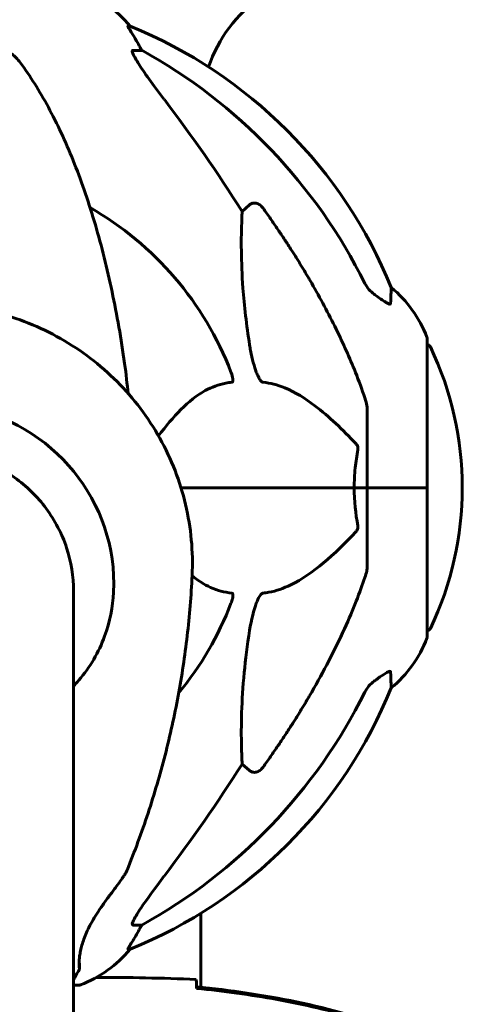
# Model space of a CAD drawing. Units: millimetres. Extents: x 1758 to 16670, y -1629 to 11375.
# Drawn here: x 14901 to 14995, y 9874 to 10081 of the extents above; entities that cross this region are included whole.
import ezdxf

# ---------------------------------------------------------------- set-up
doc = ezdxf.new("R2010")
doc.units = ezdxf.units.MM
doc.header["$LTSCALE"] = 45
doc.layers.add('Widoczne (ISO)', color=7, linetype='Continuous', lineweight=60)

msp = doc.modelspace()

# ---------------------------------------------------------------- linework, layer by layer
at = {"layer": 'Widoczne (ISO)'}
for p, q in [((14924.68, 10079.82), (14924.25, 10079.82)), ((14925.33, 10074.73), (14927.16, 10074.73)), ((14948.27, 10040.87), (14949.84, 10042.25)), ((14987.2, 9982.78), (14987.2, 10014.08)), ((14974.6, 9999.42), (14974.6, 9982.78)), ((14971.86, 9982.78), (14935.4, 9982.78)), ((14935.4, 9982.78), (14971.86, 9982.78)), ((14974.6, 9982.78), (14971.86, 9982.78)), ((14971.86, 9982.78), (14974.6, 9982.78)), ((14974.6, 9966.14), (14974.6, 9982.78)), ((14987.13, 9982.78), (14974.6, 9982.78)), ((14987.13, 9982.78), (14974.6, 9982.78)), ((14987.13, 9982.78), (14987.2, 9982.78)), ((14987.2, 9982.78), (14987.13, 9982.78)), ((14987.2, 9951.48), (14987.2, 9982.78)), ((14912.75, 9687.88), (14912.75, 9962.72)), ((14949.84, 9923.3), (14948.27, 9924.68)), ((14939.6, 9877.75), (14939.6, 9893.31)), ((14927.16, 9890.83), (14925.33, 9890.83)), ((14924.25, 9885.73), (14924.68, 9885.73)), ((14912.75, 9878.18), (14913.9, 9878.18)), ((14938.69, 9877.85), (14938.69, 9877.52))]:
    msp.add_line(p, q, dxfattribs=at)
for centre, radius, start, end in [((14905.37, 10063.94), 25, 39.4456, 69.1867), ((14969.6, 10061.57), 30, 125.5025, 161.2125), ((14887.01, 9987.19), 100, 22.1283, 67.8717), ((14882.6, 9982.78), 67.82, 20.9978, 60.2417), ((14963.76, 10005.55), 25, 20.8133, 50.5544), ((14986.2, 10014.08), 1, 0, 20.8133), ((14986.97, 10011.93), 1, 25.6136, 77.2644), ((14926.17, 9982.78), 68.43, 334.3864, 25.6136), ((14882.6, 9982.78), 67.82, 320.4736, 339.0022), ((14986.97, 9953.63), 1, 282.7356, 334.3864), ((14963.76, 9960), 25, 309.4456, 339.1867), ((14986.2, 9951.48), 1, 339.1867, 0), ((14887.01, 9978.37), 100, 292.1283, 337.8717), ((14905.37, 9901.62), 25, 290.8133, 320.5544), ((14913.9, 9879.18), 1, 270, 290.8133)]:
    msp.add_arc(centre, radius, start, end, dxfattribs=at)
for centre, major_axis, ratio, start_param, end_param in [((14904.95, 10063.94), (0, 25), 0.981627, 5.186181, 5.24781), ((14931.16, 10077.62), (0, -5), 0.981627, 5.186181, 5.330784), ((14873.51, 9973.55), (0, 115), 0.981627, 5.18345, 5.787892), ((14692.4, 9842.58), (0, -345), 0.906308, 2.183097, 2.269068), ((14882.6, 9962.57), (38.66, 0), 0.979738, 6.236724, 7.676638), ((14882.6, 9961.52), (30.2, 0), 0.979738, 6.225634, 6.274722), ((14873.51, 9992.01), (0, 115), 0.981627, 3.636886, 4.241328), ((14692.4, 10122.97), (0, 345), 0.906308, 4.014117, 4.100088), ((14904.95, 9901.62), (0, 25), 0.981627, 4.176968, 4.238597), ((14931.16, 9887.93), (0, -5), 0.981627, 4.093994, 4.238597)]:
    msp.add_ellipse(centre, major_axis=major_axis, ratio=ratio, start_param=start_param, end_param=end_param, dxfattribs=at)
for points, knots in [([(14926.06, 10076.69), (14925.67, 10077.37), (14925.27, 10078.02), (14924.7, 10078.94), (14924.5, 10079.26), (14924.32, 10079.58), (14924.27, 10079.67), (14924.24, 10079.76), (14924.23, 10079.78), (14924.23, 10079.81), (14924.23, 10079.82), (14924.25, 10079.82)], [0, 0, 0, 0, 0.2355522, 0.2355522, 0.4078692, 0.4078692, 0.4868555, 0.4868555, 0.5223203, 0.5223203, 0.5562282, 0.5562282, 0.5562282, 0.5562282]), ([(14899.36, 10074.27), (14899.69, 10074.06), (14900.01, 10073.8), (14900.83, 10073.06), (14901.4, 10072.41), (14901.98, 10071.61)], [0.1601511, 0.1601511, 0.1601511, 0.1601511, 0.2790519, 0.2790519, 0.5122513, 0.5122513, 0.5122513, 0.5122513]), ([(14925.33, 10074.73), (14925.25, 10074.73), (14925.19, 10074.68), (14925.13, 10074.53), (14925.14, 10074.43), (14925.18, 10074.29), (14925.18, 10074.28), (14925.19, 10074.27)], [-0.6576908, -0.6576908, -0.6576908, -0.6576908, -0.5826884, -0.5826884, -0.5093339, -0.5093339, -0.502027, -0.502027, -0.502027, -0.502027]), ([(14931.89, 10064.38), (14929.46, 10067.57), (14927.6, 10070.15), (14926.08, 10072.54), (14925.53, 10073.43), (14925.23, 10074.13), (14925.21, 10074.2), (14925.19, 10074.27)], [0, 0, 0, 0, 1.25142, 1.25142, 1.643811, 1.643811, 1.686691, 1.686691, 1.686691, 1.686691]), ([(14923.54, 10008.87), (14922.81, 10014.05), (14921.93, 10019.11), (14919.87, 10028.87), (14918.69, 10033.55), (14916.06, 10042.5), (14914.6, 10046.79), (14911.4, 10054.86), (14909.67, 10058.64), (14905.99, 10065.59), (14904.05, 10068.75), (14901.98, 10071.61)], [3.005603, 3.005603, 3.005603, 3.005603, 4.598305, 4.598305, 6.191006, 6.191006, 7.783708, 7.783708, 9.37641, 9.37641, 10.969112, 10.969112, 10.969112, 10.969112]), ([(14949.84, 10042.25), (14949.84, 10042.26), (14949.84, 10042.26), (14950.01, 10042.41), (14950.25, 10042.53), (14950.71, 10042.64), (14951.01, 10042.63), (14951.25, 10042.57), (14951.5, 10042.51), (14951.78, 10042.37), (14952.23, 10042.05), (14952.48, 10041.79), (14952.66, 10041.55), (14952.66, 10041.54), (14952.67, 10041.54)], [1.1896084, 1.1896084, 1.1896084, 1.1896084, 1.1897137, 1.1897137, 1.2625955, 1.2625955, 1.3451697, 1.3451697, 1.3451697, 1.4294982, 1.4294982, 1.5235044, 1.5235044, 1.5244962, 1.5244962, 1.5244962, 1.5244962]), ([(14949.84, 10012.78), (14949.17, 10016.99), (14948.72, 10021), (14948.03, 10030.33), (14948.03, 10035.28), (14948.22, 10039.82), (14948.24, 10040.35), (14948.27, 10040.87)], [-5.840535, -5.840535, -5.840535, -5.840535, -4.312329, -4.312329, -2.041689, -2.041689, -1.725445, -1.725445, -1.725445, -1.725445]), ([(14962.9, 10025.75), (14964.71, 10022.62), (14966.44, 10019.4), (14969.51, 10013.15), (14970.88, 10010.11), (14972.82, 10005.25), (14973.49, 10003.45), (14974.09, 10001.64)], [-2.92386, -2.92386, -2.92386, -2.92386, -1.830399, -1.830399, -0.841636, -0.841636, -0.273628, -0.273628, -0.273628, -0.273628]), ([(14974.1, 10025.74), (14974.33, 10025.28), (14974.61, 10024.85), (14975.27, 10024.08), (14975.64, 10023.74), (14976.05, 10023.45)], [0, 0, 0, 0, 0.1541921, 0.1541921, 0.3066562, 0.3066562, 0.3066562, 0.3066562]), ([(14979.65, 10024.85), (14979.65, 10024.85), (14979.64, 10024.75), (14979.61, 10024.08), (14979.57, 10023.05), (14979.5, 10021.5)], [-2.22432, -2.22432, -2.22432, -2.22432, -1.710872, -1.710872, -0.498651, -0.498651, -0.498651, -0.498651]), ([(14979.5, 10021.5), (14979.5, 10021.45), (14979.48, 10021.41), (14979.4, 10021.38), (14979.34, 10021.38), (14979.19, 10021.41), (14979.1, 10021.45), (14978.83, 10021.57), (14978.65, 10021.67), (14978.18, 10021.95), (14977.85, 10022.18), (14977.11, 10022.68), (14976.73, 10022.95), (14976.37, 10023.22)], [0, 0, 0, 0, 0.0405527, 0.0405527, 0.0770027, 0.0770027, 0.1196644, 0.1196644, 0.1860906, 0.1860906, 0.2931262, 0.2931262, 0.4025768, 0.4025768, 0.4025768, 0.4025768]), ([(14896.18, 10019.68), (14901.02, 10018.47), (14905.71, 10016.6), (14914.4, 10011.68), (14918.41, 10008.63), (14925.47, 10001.55), (14928.51, 9997.53), (14933.39, 9988.79), (14935.22, 9984.09), (14937.51, 9974.35), (14937.98, 9969.32), (14937.74, 9964.32)], [3.391905, 3.391905, 3.391905, 3.391905, 3.665294, 3.665294, 3.938683, 3.938683, 4.212072, 4.212072, 4.485461, 4.485461, 4.75885, 4.75885, 4.75885, 4.75885]), ([(14952.67, 10004.94), (14952.66, 10004.94), (14952.65, 10004.94), (14952.6, 10004.95), (14952.55, 10004.97), (14952.44, 10005.03), (14952.38, 10005.08), (14952.24, 10005.21), (14952.15, 10005.31), (14951.93, 10005.63), (14951.79, 10005.88), (14951.52, 10006.42), (14951.37, 10006.76), (14951.25, 10007.08), (14950.81, 10008.22), (14950.39, 10009.76), (14949.97, 10011.99), (14949.9, 10012.39), (14949.84, 10012.78)], [3.5334714, 3.5334714, 3.5334714, 3.5334714, 3.5360525, 3.5360525, 3.5562458, 3.5562458, 3.5793269, 3.5793269, 3.6167663, 3.6167663, 3.6956214, 3.6956214, 3.804605, 3.804605, 3.804605, 4.1935737, 4.1935737, 4.2774028, 4.2774028, 4.2774028, 4.2774028]), ([(14945.92, 10007.08), (14946.14, 10006.51), (14946.27, 10006.04), (14946.34, 10005.52), (14946.35, 10005.36), (14946.31, 10005.15), (14946.29, 10005.08), (14946.22, 10004.99), (14946.18, 10004.96), (14946.12, 10004.94), (14946.1, 10004.94), (14946.08, 10004.94)], [4.692072, 4.692072, 4.692072, 4.692072, 4.8854145, 4.8854145, 4.96663, 4.96663, 5.010038, 5.010038, 5.039388, 5.039388, 5.0498949, 5.0498949, 5.0498949, 5.0498949]), ([(14946.08, 10004.94), (14945.66, 10004.9), (14945.25, 10004.84), (14943.31, 10004.47), (14941.87, 10003.94), (14936.86, 10001.2), (14933.81, 9997.74), (14930.66, 9993.68)], [-3.292921, -3.292921, -3.292921, -3.292921, -3.092582, -3.092582, -2.344532, -2.344532, -0.355895, -0.355895, -0.355895, -0.355895]), ([(14972.17, 9992.06), (14969.49, 9994.92), (14966.55, 9997.76), (14961.52, 10001.56), (14959.41, 10002.87), (14955.69, 10004.4), (14954.17, 10004.79), (14952.67, 10004.94)], [-3.381682, -3.381682, -3.381682, -3.381682, -2.051079, -2.051079, -1.136838, -1.136838, -0.473976, -0.473976, -0.473976, -0.473976]), ([(14974.6, 9999.42), (14974.6, 9999.62), (14974.57, 9999.84), (14974.45, 10000.5), (14974.3, 10001.02), (14974.09, 10001.64)], [0, 0, 0, 0, 0.0651008, 0.0651008, 0.1767336, 0.1767336, 0.1767336, 0.1767336]), ([(14912.8, 9961.02), (14912.8, 9964.11), (14912.3, 9967.21), (14910.35, 9973.1), (14908.89, 9975.89), (14905.18, 9980.91), (14902.91, 9983.12), (14897.8, 9986.77), (14894.94, 9988.19), (14888.93, 9990.11), (14885.76, 9990.6), (14882.6, 9990.6)], [1.570796, 1.570796, 1.570796, 1.570796, 1.884956, 1.884956, 2.199115, 2.199115, 2.513274, 2.513274, 2.827433, 2.827433, 3.141593, 3.141593, 3.141593, 3.141593]), ([(14971.86, 9982.78), (14971.86, 9984.14), (14971.92, 9985.55), (14972.19, 9988.23), (14972.38, 9989.52), (14972.61, 9990.76)], [0, 0, 0, 0, 0.4098083, 0.4098083, 0.7872958, 0.7872958, 0.7872958, 0.7872958]), ([(14972.17, 9992.06), (14972.18, 9992.05), (14972.19, 9992.05), (14972.32, 9991.9), (14972.43, 9991.74), (14972.57, 9991.44), (14972.61, 9991.32), (14972.64, 9991.07), (14972.64, 9990.95), (14972.62, 9990.81), (14972.62, 9990.79), (14972.61, 9990.76)], [0.8751293, 0.8751293, 0.8751293, 0.8751293, 0.8786792, 0.8786792, 0.9337906, 0.9337906, 0.9692974, 0.9692974, 1.0016433, 1.0016433, 1.0082698, 1.0082698, 1.0082698, 1.0082698]), ([(14972.61, 9974.79), (14972.64, 9974.68), (14972.64, 9974.56), (14972.62, 9974.32), (14972.6, 9974.2), (14972.51, 9973.96), (14972.44, 9973.84), (14972.31, 9973.65), (14972.24, 9973.57), (14972.17, 9973.49)], [0.66790836, 0.66790836, 0.66790836, 0.66790836, 0.68756319, 0.68756319, 0.70698655, 0.70698655, 0.72910654, 0.72910654, 0.74763999, 0.74763999, 0.74763999, 0.74763999]), ([(14952.67, 9960.62), (14953.07, 9960.66), (14953.48, 9960.72), (14955.44, 9961.08), (14956.97, 9961.61), (14963.13, 9964.61), (14967.7, 9968.73), (14972.17, 9973.49)], [-3.297299, -3.297299, -3.297299, -3.297299, -3.096593, -3.096593, -2.347308, -2.347308, -0.097313, -0.097313, -0.097313, -0.097313]), ([(14974.09, 9963.91), (14974.25, 9964.39), (14974.39, 9964.86), (14974.56, 9965.6), (14974.6, 9965.89), (14974.6, 9966.14)], [0, 0, 0, 0, 0.1541752, 0.1541752, 0.2866473, 0.2866473, 0.2866473, 0.2866473]), ([(14937.74, 9964.32), (14937.54, 9960.08), (14937.19, 9955.84), (14936.21, 9947.4), (14935.58, 9943.2), (14934.03, 9934.84), (14933.11, 9930.69), (14930.99, 9922.45), (14929.8, 9918.37), (14927.12, 9910.29), (14925.65, 9906.3), (14924.04, 9902.36)], [4.7588501, 4.7588501, 4.7588501, 4.7588501, 4.825585, 4.825585, 4.8923199, 4.8923199, 4.9590548, 4.9590548, 5.0257897, 5.0257897, 5.0925246, 5.0925246, 5.0925246, 5.0925246]), ([(14937.74, 9964.23), (14938.95, 9963.25), (14940.24, 9962.42), (14943.07, 9961.16), (14944.54, 9960.77), (14946.08, 9960.62)], [-1.779501, -1.779501, -1.779501, -1.779501, -1.136838, -1.136838, -0.473976, -0.473976, -0.473976, -0.473976]), ([(14974.09, 9963.91), (14973.06, 9960.82), (14971.66, 9957.22), (14967.71, 9948.55), (14965.38, 9944.1), (14962.9, 9939.8)], [-2.891192, -2.891192, -2.891192, -2.891192, -1.528318, -1.528318, 0, 0, 0, 0]), ([(14921.22, 9960.81), (14921.07, 9957.69), (14920.44, 9954.56), (14918.09, 9948.18), (14916.26, 9945.03), (14913.54, 9941.86), (14913.15, 9941.43), (14912.75, 9941.02)], [0.155968, 0.155968, 0.155968, 0.155968, 1.115261, 1.115261, 2.198537, 2.198537, 2.373302, 2.373302, 2.373302, 2.373302]), ([(14946.08, 9960.62), (14946.09, 9960.62), (14946.09, 9960.62), (14946.15, 9960.61), (14946.19, 9960.59), (14946.26, 9960.52), (14946.28, 9960.48), (14946.33, 9960.34), (14946.34, 9960.24), (14946.34, 9959.93), (14946.29, 9959.68), (14946.16, 9959.13), (14946.04, 9958.79), (14945.92, 9958.47)], [3.5334714, 3.5334714, 3.5334714, 3.5334714, 3.5360525, 3.5360525, 3.5562458, 3.5562458, 3.5793269, 3.5793269, 3.6167663, 3.6167663, 3.6956214, 3.6956214, 3.804605, 3.804605, 3.804605, 3.804605]), ([(14949.84, 9952.77), (14950.21, 9955.11), (14950.72, 9957.08), (14951.25, 9958.47), (14951.47, 9959.04), (14951.69, 9959.52), (14952, 9960.03), (14952.11, 9960.19), (14952.3, 9960.4), (14952.37, 9960.47), (14952.5, 9960.56), (14952.56, 9960.59), (14952.63, 9960.61), (14952.65, 9960.62), (14952.67, 9960.62)], [4.2161666, 4.2161666, 4.2161666, 4.2161666, 4.692072, 4.692072, 4.692072, 4.8854145, 4.8854145, 4.96663, 4.96663, 5.010038, 5.010038, 5.039388, 5.039388, 5.0498949, 5.0498949, 5.0498949, 5.0498949]), ([(14948.27, 9924.68), (14948.21, 9925.8), (14948.16, 9927), (14948.02, 9932.67), (14948.14, 9937.98), (14948.97, 9946.66), (14949.34, 9949.62), (14949.84, 9952.77)], [-7.441778, -7.441778, -7.441778, -7.441778, -6.631196, -6.631196, -3.87144, -3.87144, -2.57915, -2.57915, -2.57915, -2.57915]), ([(14976.37, 9942.33), (14976.99, 9942.78), (14977.59, 9943.21), (14978.38, 9943.72), (14978.64, 9943.88), (14978.99, 9944.06), (14979.12, 9944.12), (14979.31, 9944.17), (14979.37, 9944.18), (14979.44, 9944.16), (14979.46, 9944.14), (14979.49, 9944.11), (14979.5, 9944.08), (14979.5, 9944.05)], [0, 0, 0, 0, 0.2316755, 0.2316755, 0.3642878, 0.3642878, 0.4481993, 0.4481993, 0.5091909, 0.5091909, 0.5443069, 0.5443069, 0.5810898, 0.5810898, 0.5810898, 0.5810898]), ([(14979.5, 9944.05), (14979.55, 9942.94), (14979.59, 9942.09), (14979.63, 9940.98), (14979.65, 9940.7), (14979.65, 9940.7)], [-3.948618, -3.948618, -3.948618, -3.948618, -3.078035, -3.078035, -2.22432, -2.22432, -2.22432, -2.22432]), ([(14976.05, 9942.11), (14975.64, 9941.82), (14975.27, 9941.48), (14974.61, 9940.7), (14974.33, 9940.27), (14974.1, 9939.82)], [0, 0, 0, 0, 0.1523434, 0.1523434, 0.306473, 0.306473, 0.306473, 0.306473]), ([(14952.67, 9924.01), (14952.66, 9924.01), (14952.66, 9924.01), (14952.48, 9923.76), (14952.23, 9923.5), (14951.78, 9923.18), (14951.5, 9923.05), (14951.25, 9922.99), (14951.01, 9922.92), (14950.71, 9922.91), (14950.25, 9923.02), (14950.01, 9923.15), (14949.84, 9923.3), (14949.84, 9923.3), (14949.84, 9923.3)], [1.1658431, 1.1658431, 1.1658431, 1.1658431, 1.166835, 1.166835, 1.2608412, 1.2608412, 1.3451697, 1.3451697, 1.3451697, 1.4277438, 1.4277438, 1.5006257, 1.5006257, 1.5007309, 1.5007309, 1.5007309, 1.5007309]), ([(14913.99, 9881.8), (14913.99, 9881.8), (14913.99, 9881.85), (14913.97, 9882.01), (14913.96, 9882.13), (14913.95, 9882.47), (14913.95, 9882.69), (14913.97, 9883.2), (14913.99, 9883.5), (14914.05, 9884.15), (14914.09, 9884.5), (14914.22, 9885.23), (14914.29, 9885.62), (14914.49, 9886.41), (14914.61, 9886.83), (14914.88, 9887.67), (14915.04, 9888.1), (14915.4, 9889), (14915.61, 9889.47), (14916.08, 9890.45), (14916.35, 9890.96), (14916.96, 9892.04), (14917.31, 9892.61), (14918.07, 9893.8), (14918.49, 9894.42), (14919.15, 9895.36), (14919.38, 9895.68), (14919.85, 9896.33), (14920.08, 9896.64), (14920.54, 9897.26), (14920.76, 9897.55), (14921.18, 9898.12), (14921.39, 9898.39), (14921.95, 9899.15), (14922.3, 9899.62), (14922.89, 9900.45), (14923.14, 9900.8), (14923.51, 9901.36), (14923.64, 9901.58), (14923.88, 9901.99), (14923.97, 9902.18), (14924.04, 9902.36)], [-1.383573, -1.383573, -1.383573, -1.383573, -1.268255, -1.268255, -1.12453, -1.12453, -0.96464, -0.96464, -0.80375, -0.80375, -0.648408, -0.648408, -0.499174, -0.499174, -0.353527, -0.353527, -0.207452, -0.207452, -0.052602, -0.052602, 0.117231, 0.117231, 0.309489, 0.309489, 0.528373, 0.528373, 0.647778, 0.647778, 0.767172, 0.767172, 0.88345, 0.88345, 0.994169, 0.994169, 1.201818, 1.201818, 1.376811, 1.376811, 1.504776, 1.504776, 1.632741, 1.632741, 1.632741, 1.632741]), ([(14925.19, 9891.29), (14925.26, 9891.5), (14925.38, 9891.75), (14925.82, 9892.6), (14926.31, 9893.41), (14928.18, 9896.21), (14929.85, 9898.49), (14931.89, 9901.18)], [0.1601511, 0.1601511, 0.1601511, 0.1601511, 0.2789651, 0.2789651, 0.5590911, 0.5590911, 1.0329565, 1.0329565, 1.0329565, 1.0329565]), ([(14925.19, 9891.29), (14925.16, 9891.2), (14925.14, 9891.13), (14925.14, 9890.96), (14925.18, 9890.88), (14925.27, 9890.83), (14925.3, 9890.83), (14925.33, 9890.83)], [-0.1558142, -0.1558142, -0.1558142, -0.1558142, -0.1088397, -0.1088397, -0.0285546, -0.0285546, 0, 0, 0, 0]), ([(14924.25, 9885.73), (14924.23, 9885.73), (14924.23, 9885.75), (14924.25, 9885.84), (14924.29, 9885.91), (14924.41, 9886.13), (14924.51, 9886.31), (14924.83, 9886.82), (14925.05, 9887.18), (14925.55, 9887.99), (14925.81, 9888.43), (14926.06, 9888.86)], [0, 0, 0, 0, 0.0396836, 0.0396836, 0.0905188, 0.0905188, 0.1673316, 0.1673316, 0.2736365, 0.2736365, 0.3778204, 0.3778204, 0.3778204, 0.3778204]), ([(14913.99, 9883.45), (14913.99, 9883.29), (14914, 9883.14), (14914.01, 9882.71), (14914.02, 9882.47), (14914.03, 9882.09), (14914.04, 9881.94), (14914.04, 9881.77), (14914.03, 9881.73), (14914.03, 9881.65), (14914.03, 9881.63), (14914.02, 9881.58), (14914.02, 9881.56), (14914, 9881.52), (14914, 9881.51), (14913.99, 9881.47), (14913.98, 9881.45), (14913.96, 9881.42)], [-2.0708226, -2.0708226, -2.0708226, -2.0708226, -1.9849941, -1.9849941, -1.8168142, -1.8168142, -1.6571307, -1.6571307, -1.577289, -1.577289, -1.5373681, -1.5373681, -1.5174077, -1.5174077, -1.5074275, -1.5074275, -1.4974472, -1.4974472, -1.4974472, -1.4974472]), ([(14938.6, 9879.37), (14938.62, 9879.14), (14938.64, 9878.83), (14938.67, 9878.23), (14938.67, 9878.02), (14938.68, 9877.78)], [34.7828406, 34.7828406, 34.7828406, 34.7828406, 35.3783959, 35.3783959, 35.6691337, 35.6691337, 35.6691337, 35.6691337]), ([(14980.55, 9868.72), (14973.79, 9871.27), (14966.79, 9873.2), (14952.78, 9876.11), (14945.73, 9877.12), (14938.69, 9877.85)], [0.000151, 0.000151, 0.000151, 0.000151, 2.167015, 2.167015, 4.288732, 4.288732, 4.288732, 4.288732]), ([(14980.47, 9868.49), (14977.79, 9869.5), (14975.08, 9870.4), (14969.6, 9872.03), (14966.84, 9872.76), (14961.27, 9874.07), (14958.46, 9874.65), (14952.83, 9875.67), (14950.01, 9876.12), (14944.35, 9876.9), (14941.52, 9877.23), (14938.69, 9877.52)], [0, 0, 0, 0, 0.849868, 0.849868, 1.699736, 1.699736, 2.549604, 2.549604, 3.399472, 3.399472, 4.249236, 4.249236, 4.249236, 4.249236])]:
    msp.add_open_spline(points, degree=3, knots=knots, dxfattribs=at)
for points, weights in [([(14952.67, 10041.54), (14958.58, 10033.24), (14962.9, 10025.75)], [1.00282554047, 1.01452967166, 1.01823794294]), ([(14962.9, 9939.8), (14958.58, 9932.31), (14952.67, 9924.01)], [1.01823794294, 1.01452967166, 1.00282554047])]:
    msp.add_rational_spline(points, weights, degree=2, dxfattribs=at)
for points in [[(14976.37, 10023.22), (14976.26, 10023.3), (14976.16, 10023.37), (14976.05, 10023.45)], [(14924.26, 10002.62), (14924.08, 10004.53), (14923.85, 10006.61), (14923.54, 10008.87)], [(14972.61, 9974.79), (14972.14, 9977.32), (14971.86, 9979.99), (14971.86, 9982.78)], [(14912.8, 9961.38), (14912.78, 9961.33), (14912.77, 9961.28), (14912.75, 9961.24)], [(14976.05, 9942.11), (14976.16, 9942.18), (14976.26, 9942.26), (14976.37, 9942.33)], [(14913.96, 9881.42), (14913.56, 9880.71), (14913.16, 9880), (14912.75, 9879.29)], [(14917.63, 9879.83), (14924.36, 9879.81), (14931.43, 9879.71), (14938.6, 9879.37)], [(14938.6, 9879.37), (14931.43, 9879.71), (14924.36, 9879.81), (14917.63, 9879.83)], [(14938.68, 9877.78), (14938.69, 9877.69), (14938.69, 9877.59), (14938.69, 9877.49)]]:
    msp.add_open_spline(points, degree=3, dxfattribs=at)

doc.saveas('drawing.dxf')
